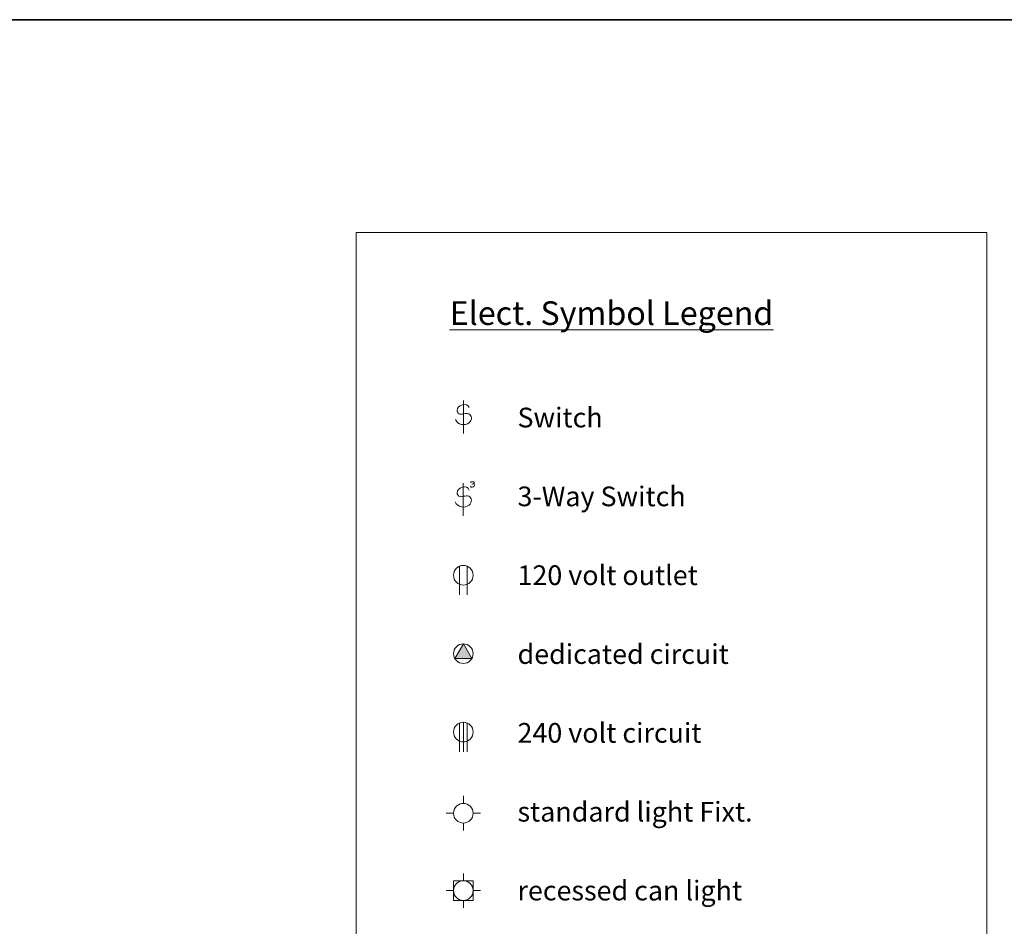
# Model space of a CAD drawing. Units: inches. Extents: x 542 to 2814, y -1304 to 1959.
# Drawn here: x 2278 to 2578, y 1683 to 1959 of the extents above; entities that cross this region are included whole.
import ezdxf

# ---------------------------------------------------------------- set-up
doc = ezdxf.new("R2010")
doc.units = ezdxf.units.IN
doc.header["$LTSCALE"] = 10
doc.header["$MEASUREMENT"] = 0
doc.layers.add('BORDER', color=7, linetype='Continuous', lineweight=25)
doc.layers.add('ELECTRICAL', color=190, linetype='Continuous', lineweight=18)
doc.styles.add('SLDTEXTSTYLE0', font='Flux Architect Regular.ttf')

# ---------------------------------------------------------------- blocks, each defined once
blk = doc.blocks.new('120V')
at = {"layer": 'ELECTRICAL'}
for p, q in [((3114.19, 2140.98), (3114.19, 2132.2)), ((3116.44, 2140.98), (3116.44, 2132.2))]:
    blk.add_line(p, q, dxfattribs=at)
blk.add_circle((3115.32, 2138.2), 3, dxfattribs=at)
blk = doc.blocks.new('DEDICATED')
at = {"layer": 'ELECTRICAL'}
blk.add_hatch(color=256, dxfattribs=at).paths.add_polyline_path([(3112.72, 2116.81), (3117.92, 2116.81), (3115.32, 2121.31)], flags=0)
for p, q in [((3115.32, 2121.31), (3112.72, 2116.81)), ((3117.92, 2116.81), (3115.32, 2121.31)), ((3112.72, 2116.81), (3117.92, 2116.81))]:
    blk.add_line(p, q, dxfattribs=at)
blk.add_circle((3115.32, 2118.31), 3, dxfattribs=at)
blk = doc.blocks.new('240V')
at = {"layer": 'ELECTRICAL'}
for p, q in [((3114.19, 2101.2), (3114.19, 2092.41)), ((3115.32, 2101.41), (3115.32, 2092.41)), ((3116.44, 2101.2), (3116.44, 2092.41))]:
    blk.add_line(p, q, dxfattribs=at)
blk.add_circle((3115.32, 2098.41), 3, dxfattribs=at)
blk = doc.blocks.new('LIGHT')
at = {"layer": 'ELECTRICAL'}
for p, q in [((3115.32, 2081.52), (3115.32, 2083.77)), ((3112.32, 2078.52), (3110.07, 2078.52)), ((3118.32, 2078.52), (3120.57, 2078.52)), ((3115.32, 2075.52), (3115.32, 2073.27))]:
    blk.add_line(p, q, dxfattribs=at)
blk.add_circle((3115.32, 2078.52), 3, dxfattribs=at)
blk = doc.blocks.new('CANLIGHT')
at = {"layer": 'ELECTRICAL'}
for p, q in [((3115.32, 2061.63), (3115.32, 2063.88)), ((3118.32, 2061.63), (3112.32, 2061.63)), ((3112.32, 2055.63), (3112.32, 2061.63)), ((3118.32, 2055.63), (3118.32, 2061.63)), ((3112.32, 2058.63), (3110.07, 2058.63)), ((3118.32, 2058.63), (3120.57, 2058.63)), ((3118.32, 2055.63), (3112.32, 2055.63)), ((3115.32, 2055.63), (3115.32, 2053.38))]:
    blk.add_line(p, q, dxfattribs=at)
blk.add_circle((3115.32, 2058.63), 3, dxfattribs=at)
blk = doc.blocks.new('3WAY')
at = {"layer": 'ELECTRICAL'}
blk.add_line((3115.31, 2162.42), (3115.31, 2152.42), dxfattribs=at)
for points, knots in [([(3117.11, 2160.3), (3116.48, 2162.08), (3112.5, 2160.71), (3114.28, 2157.56), (3116.71, 2159.25), (3118.09, 2157.12), (3116.59, 2154.46), (3113.47, 2155.06), (3112.87, 2156.7)], [0, 0, 0, 0, 0.27561, 0.346684, 0.524722, 0.611487, 0.712099, 1, 1, 1, 1]), ([(3117.47, 2162.63), (3117.53, 2162.96), (3119.42, 2162.82), (3118.15, 2161.94), (3117.91, 2162.04)], [0, 0, 0, 0, 0.56997, 1, 1, 1, 1])]:
    blk.add_open_spline(points, degree=3, knots=knots, dxfattribs=at)
blk.add_open_spline([(3118.36, 2162.15), (3119.62, 2162.07), (3117.93, 2160.58), (3117.52, 2161.43)], degree=3, dxfattribs=at)
blk = doc.blocks.new('SWITCH')
at = {"layer": 'ELECTRICAL'}
blk.add_line((3115.33, 2182.32), (3115.33, 2172.32), dxfattribs=at)
blk.add_open_spline([(3117.12, 2180.2), (3116.5, 2181.98), (3112.51, 2180.61), (3114.29, 2177.46), (3116.72, 2179.15), (3118.1, 2177.02), (3116.6, 2174.36), (3113.48, 2174.95), (3112.88, 2176.6)], degree=3, knots=[0, 0, 0, 0, 0.27561, 0.346684, 0.524722, 0.611487, 0.712099, 1, 1, 1, 1], dxfattribs=at)

msp = doc.modelspace()

# ---------------------------------------------------------------- linework, layer by layer
at = {"layer": 'BORDER', "lineweight": 35}
msp.add_line((2814, 1959.26), (542, 1959.26), dxfattribs=at)
at = {"layer": 'ELECTRICAL'}
for p, q in [((2380.88, 1894.48), (2572.88, 1894.48)), ((2380.88, 1894.48), (2380.88, 1422.88)), ((2572.88, 1894.48), (2572.88, 1422.88))]:
    msp.add_line(p, q, dxfattribs=at)

# ---------------------------------------------------------------- block references
for name, p in [('SWITCH', (-701.79, -339.02)), ('3WAY', (-701.8, -344.22)), ('120V', (-701.8, -348.07)), ('DEDICATED', (-701.8, -352.05)), ('240V', (-701.8, -356.03)), ('LIGHT', (-701.8, -360.83)), ('CANLIGHT', (-701.8, -364.51))]:
    msp.add_blockref(name, p, dxfattribs=at)

# ---------------------------------------------------------------- texts
at = {"layer": 'ELECTRICAL', "attachment_point": 1, "style": 'SLDTEXTSTYLE0'}
for s, insert, char_height in [('{\\LElect. Symbol Legend}', (2409.34, 1873.53), 7.2), ('Switch', (2430.01, 1841.14), 6), ('3-Way Switch', (2430.01, 1817.14), 6), ('120 volt outlet', (2430.01, 1793.14), 6), ('dedicated circuit', (2430.01, 1769.14), 6), ('240 volt circuit', (2430.01, 1745.14), 6), ('standard light Fixt.', (2430.01, 1721.14), 6), ('recessed can light', (2430.01, 1697.14), 6)]:
    msp.add_mtext(s, dxfattribs=dict(at, insert=insert, char_height=char_height))

doc.saveas('drawing.dxf')
